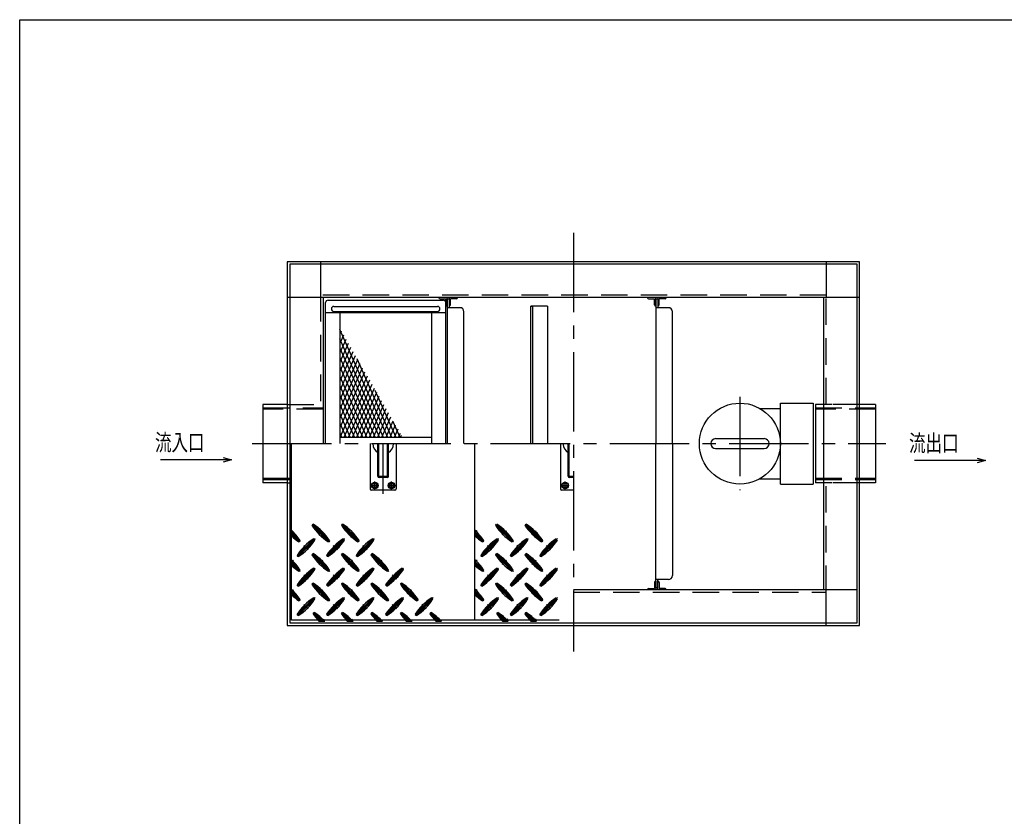
# Model space of a CAD drawing. Extents: x -1183 to 2506, y -4208 to -1248.
# Drawn here: x 370 to 1550, y -2203 to -1248 of the extents above; entities that cross this region are included whole.
import ezdxf
from ezdxf.enums import TextEntityAlignment as Align

# ---------------------------------------------------------------- set-up
doc = ezdxf.new("R2010")
doc.units = 0
doc.header["$LTSCALE"] = 5
doc.linetypes.add('CENTER2', pattern=[28.575, 19.05, -3.175, 3.175, -3.175])
doc.linetypes.add('HIDDEN', pattern=[9.525, 6.35, -3.175])
doc.layers.get('0').update_dxf_attribs({"linetype": 'CONTINUOUS'})
doc.styles.add('DIMSTANDARD', font='MONOTXT.shx', dxfattribs={"width": 0.5, "bigfont": 'EXTFONT.shx'})
doc.styles.get("Standard").update_dxf_attribs({"font": 'MONOTXT.shx', "width": 0.8, "bigfont": 'EXTFONT.shx'})
doc.dimstyles.new('DIMSTYEX_19', dxfattribs={"dimscale": 5, "dimtxt": 5, "dimasz": 2, "dimexe": 1, "dimexo": 1, "dimgap": 1, "dimtad": 3, "dimdsep": 46, "dimtxsty": 'DIMSTANDARD', "dimcen": 0, "dimclrd": 3, "dimclre": 3, "dimclrt": 1, "dimazin": 2, "dimtfac": 0.5, "dimtdec": 4, "dimtofl": 0, "dimtmove": 0, "dimatfit": 3, "dimldrblk": 'OPEN30', "dimfxl": 1, "dimtolj": 1, "dimtzin": 0, "dimlwd": -1, "dimlwe": -1, "dimarcsym": 0})

# ---------------------------------------------------------------- blocks, each defined once
blk = doc.blocks.new('_OPEN30')
at = {"color": 0, "linetype": 'BYBLOCK', "lineweight": -2}
for p, q in [((-1, 0.27), (0, 0)), ((0, 0), (-1, -0.27)), ((0, 0), (-1, 0))]:
    blk.add_line(p, q, dxfattribs=at)

msp = doc.modelspace()

# ---------------------------------------------------------------- linework, layer by layer
at = {"color": 7, "linetype": 'CONTINUOUS'}
for p, q in [((370.4815, -1247.9973), (2506.4815, -1247.9973)), ((370.4815, -4207.9973), (370.4815, -1247.9973)), ((1377.0343, -1538.2652), (691.0343, -1538.2652)), ((691.0343, -1538.2652), (691.0343, -1974.2652)), ((1374.0343, -1541.2652), (694.0343, -1541.2652)), ((694.0343, -1541.2652), (694.0343, -1971.2652)), ((731.0343, -1538.2652), (731.0343, -1581.2652)), ((1337.0343, -1538.2652), (1337.0343, -1581.2652)), ((1374.0343, -1971.2652), (1374.0343, -1541.2652)), ((1377.0343, -1974.2652), (1377.0343, -1538.2652)), ((1377.0343, -1581.2652), (691.0343, -1581.2652)), ((734.0343, -1581.2652), (734.0343, -1756.2652)), ((737.0343, -1756.2652), (737.0343, -1587.2652)), ((740.0343, -1584.2652), (878.0343, -1584.2652)), ((747.0343, -1591.7652), (871.0343, -1591.7652)), ((872.7843, -1581.3652), (872.7843, -1581.2652)), ((874.1843, -1582.7652), (881.2843, -1582.7652)), ((881.0343, -1756.2652), (881.0343, -1587.2652)), ((881.2843, -1589.8652), (881.2843, -1582.7652)), ((882.6843, -1591.2652), (882.7843, -1591.2652)), ((882.7843, -1591.2652), (882.7843, -1581.2652)), ((885.2843, -1583.2652), (882.7843, -1583.2652)), ((882.7843, -1583.2652), (882.7843, -1756.2652)), ((885.2843, -1581.2652), (885.2843, -1593.2652)), ((885.3843, -1591.2652), (885.2843, -1591.2652)), ((893.8843, -1582.7652), (886.7843, -1582.7652)), ((886.7843, -1589.8652), (886.7843, -1582.7652)), ((895.2843, -1581.3652), (895.2843, -1581.2652)), ((1003.0343, -1591.2652), (983.0343, -1591.2652)), ((983.0343, -1756.2652), (983.0343, -1591.2652)), ((983.0343, -1591.2652), (985.0343, -1591.2652)), ((985.0343, -1591.2652), (985.0343, -1756.2652)), ((1003.0343, -1591.2652), (1003.0343, -1756.2652)), ((1122.7843, -1581.3652), (1122.7843, -1581.2652)), ((1124.1843, -1582.7652), (1131.2843, -1582.7652)), ((1131.2843, -1589.8652), (1131.2843, -1582.7652)), ((1132.6843, -1591.2652), (1132.7843, -1591.2652)), ((1132.7843, -1591.2652), (1132.7843, -1581.2652)), ((1135.2843, -1583.2652), (1132.7843, -1583.2652)), ((1132.7843, -1583.2652), (1132.7843, -1756.2652)), ((1135.2843, -1581.2652), (1135.2843, -1593.2652)), ((1135.3843, -1591.2652), (1135.2843, -1591.2652)), ((1143.8843, -1582.7652), (1136.7843, -1582.7652)), ((1136.7843, -1589.8652), (1136.7843, -1582.7652)), ((1145.2843, -1581.3652), (1145.2843, -1581.2652)), ((1334.0343, -1931.2652), (1334.0343, -1581.2652)), ((881.0343, -1599.2652), (737.0343, -1599.2652)), ((747.0343, -1597.7652), (825.0848, -1597.7652)), ((754.0343, -1597.7652), (871.0343, -1597.7652)), ((754.0343, -1599.2652), (754.0343, -1756.2652)), ((864.0343, -1599.2652), (864.0343, -1756.2652)), ((897.7843, -1593.2652), (882.7843, -1593.2652)), ((902.7843, -1756.2652), (902.7843, -1598.2652)), ((1147.7843, -1593.2652), (1132.7843, -1593.2652)), ((1152.7843, -1756.2652), (1152.7843, -1598.2652)), ((754.1825, -1619.0797), (754.0564, -1619.3629)), ((811.5649, -1748.7652), (754.0564, -1619.3711)), ((755.5962, -1621.5284), (754.0564, -1624.9869)), ((758.4237, -1626.4258), (754.0564, -1636.235)), ((806.5664, -1748.7652), (754.0564, -1630.6177)), ((761.2512, -1631.3232), (754.0564, -1647.483)), ((764.0787, -1636.2206), (754.0564, -1658.7311)), ((766.9062, -1641.1179), (754.0564, -1669.9792)), ((754.0564, -1641.8659), (801.5672, -1748.7652)), ((769.7337, -1646.0153), (754.0564, -1681.2272)), ((772.5613, -1650.9127), (754.0564, -1692.4753)), ((754.0564, -1653.1125), (796.5687, -1748.7652)), ((775.3888, -1655.8101), (754.0564, -1703.7233)), ((778.2163, -1660.7075), (754.0564, -1714.9714)), ((816.5633, -1748.7652), (774.7857, -1654.7656)), ((786.6988, -1675.3996), (754.0343, -1748.7652)), ((754.0564, -1664.359), (791.5703, -1748.7652)), ((781.0438, -1665.6049), (754.0564, -1726.2195)), ((783.8713, -1670.5022), (754.0564, -1737.4675)), ((754.0564, -1675.6055), (786.5718, -1748.7652)), ((754.0564, -1686.852), (781.5734, -1748.7652)), ((789.5263, -1680.297), (759.0423, -1748.7652)), ((792.3538, -1685.1944), (764.0503, -1748.7652)), ((754.0564, -1698.1413), (776.5559, -1748.7652)), ((795.1813, -1690.0918), (769.0582, -1748.7652)), ((798.0088, -1694.9892), (774.0662, -1748.7652)), ((821.5665, -1748.7759), (796.4993, -1692.3746)), ((691.0343, -1709.2652), (662.0343, -1709.2652)), ((662.0343, -1709.2652), (662.0343, -1800.0652)), ((734.0343, -1709.2652), (734.0343, -1756.2652)), ((754.0564, -1709.3878), (771.5574, -1748.7652)), ((800.8363, -1699.8865), (779.0741, -1748.7652)), ((803.6638, -1704.7839), (784.0821, -1748.7652)), ((806.4913, -1709.6813), (789.0901, -1748.7652)), ((1282.0125, -1707.7652), (1321.5125, -1707.7652)), ((1282.0125, -1804.7652), (1282.0125, -1707.7652)), ((1321.5125, -1707.7652), (1321.5125, -1804.7652)), ((1344.1842, -1709.2652), (1324.0343, -1709.2652)), ((1324.0343, -1709.2652), (1324.0343, -1800.0652)), ((1396.0343, -1709.2652), (1377.0343, -1709.2652)), ((1396.0343, -1709.2652), (1396.0343, -1803.2652)), ((754.0564, -1720.6771), (766.54, -1748.7652)), ((809.3188, -1714.5787), (794.098, -1748.7652)), ((812.1463, -1719.4761), (799.106, -1748.7652)), ((1257.4167, -1714.0652), (1282.0125, -1714.0652)), ((754.0564, -1731.9237), (761.5415, -1748.7652)), ((814.9738, -1724.3735), (804.1139, -1748.7652)), ((817.8013, -1729.2708), (809.1219, -1748.7652)), ((820.6288, -1734.1682), (814.1299, -1748.7652)), ((826.5697, -1748.7866), (818.2129, -1729.9836)), ((754.0564, -1743.2023), (756.5288, -1748.7652)), ((823.4563, -1739.0656), (819.1378, -1748.7652)), ((826.2839, -1743.963), (824.1458, -1748.7652)), ((696.0343, -1967.8652), (696.0343, -1756.2652)), ((864.0343, -1748.7652), (754.0343, -1748.7652)), ((790.5343, -1756.2652), (790.5343, -1810.5152)), ((799.7843, -1795.2652), (799.7843, -1756.2652)), ((800.7843, -1795.2652), (800.7843, -1756.2652)), ((811.2843, -1795.2652), (811.2843, -1756.2652)), ((812.2843, -1795.2652), (812.2843, -1756.2652)), ((821.5343, -1756.2652), (821.5343, -1810.5152)), ((827.6976, -1746.4117), (826.6498, -1748.7652)), ((916.0343, -1967.8652), (916.0343, -1756.2652)), ((1018.5343, -1756.2652), (1018.5343, -1810.5152)), ((1027.7843, -1795.2652), (1027.7843, -1756.2652)), ((1028.7843, -1795.2652), (1028.7843, -1756.2652)), ((1132.7843, -1929.2652), (1132.7843, -1756.2652)), ((1152.7843, -1756.2652), (1152.7843, -1914.2652)), ((1198.5125, -1756.3678), (1198.5125, -1756.1626)), ((1204.4125, -1750.2626), (1262.6125, -1750.2626)), ((1268.5125, -1756.3678), (1268.5125, -1756.1626)), ((1204.4125, -1762.2678), (1262.6125, -1762.2678)), ((662.0343, -1800.0652), (662.0343, -1803.2652)), ((691.0343, -1803.2652), (662.0343, -1803.2652)), ((810.7843, -1795.7652), (801.2843, -1795.7652)), ((810.7843, -1796.7652), (801.2843, -1796.7652)), ((1034.0343, -1795.7652), (1029.2843, -1795.7652)), ((1034.0343, -1796.7652), (1029.2843, -1796.7652)), ((1257.4167, -1798.4652), (1282.0125, -1798.4652)), ((1282.0125, -1804.7652), (1321.5125, -1804.7652)), ((1324.0343, -1800.0652), (1324.0343, -1803.2652)), ((1344.1746, -1803.2652), (1324.0343, -1803.2652)), ((1396.0343, -1803.2652), (1377.0343, -1803.2652)), ((820.0343, -1812.0152), (792.0343, -1812.0152)), ((1034.0343, -1812.0152), (1020.0343, -1812.0152)), ((1334.0343, -1835.7652), (1334.0343, -1830.2652)), ((1337.0343, -1835.7652), (1337.0343, -1833.2652)), ((696.0343, -1862.0505), (706.5081, -1872.5243)), ((740.4493, -1873.9386), (720.6503, -1854.1396)), ((722.0645, -1852.7254), (741.8635, -1872.5243)), ((775.8046, -1873.9386), (756.0056, -1854.1396)), ((757.4198, -1852.7254), (777.2188, -1872.5243)), ((916.0343, -1862.0505), (926.5081, -1872.5243)), ((960.4493, -1873.9386), (940.6503, -1854.1396)), ((942.0645, -1852.7254), (961.8635, -1872.5243)), ((995.8046, -1873.9386), (976.0056, -1854.1396)), ((977.4198, -1852.7254), (997.2188, -1872.5243)), ((705.0939, -1873.9386), (696.0343, -1864.879)), ((702.9726, -1890.202), (722.7716, -1870.403)), ((724.1858, -1871.8172), (704.3868, -1891.6162)), ((706.5081, -1872.5243), (705.0939, -1873.9386)), ((722.7716, -1870.403), (724.1858, -1871.8172)), ((738.3279, -1890.202), (758.1269, -1870.403)), ((759.5411, -1871.8172), (739.7422, -1891.6162)), ((741.8635, -1872.5243), (740.4493, -1873.9386)), ((758.1269, -1870.403), (759.5411, -1871.8172)), ((758.1269, -1870.403), (759.5411, -1871.8172)), ((773.6833, -1890.202), (793.4823, -1870.403)), ((794.8965, -1871.8172), (775.0975, -1891.6162)), ((777.2188, -1872.5243), (775.8046, -1873.9386)), ((793.4823, -1870.403), (794.8965, -1871.8172)), ((925.0939, -1873.9386), (916.0343, -1864.879)), ((922.9726, -1890.202), (942.7716, -1870.403)), ((944.1858, -1871.8172), (924.3868, -1891.6162)), ((926.5081, -1872.5243), (925.0939, -1873.9386)), ((942.7716, -1870.403), (944.1858, -1871.8172)), ((958.3279, -1890.202), (978.1269, -1870.403)), ((979.5411, -1871.8172), (959.7422, -1891.6162)), ((961.8635, -1872.5243), (960.4493, -1873.9386)), ((978.1269, -1870.403), (979.5411, -1871.8172)), ((978.1269, -1870.403), (979.5411, -1871.8172)), ((993.6833, -1890.202), (1013.4823, -1870.403)), ((1014.8965, -1871.8172), (995.0975, -1891.6162)), ((997.2188, -1872.5243), (995.8046, -1873.9386)), ((696.0343, -1897.4059), (706.5081, -1907.8797)), ((704.3868, -1891.6162), (702.9726, -1890.202)), ((720.6503, -1889.4949), (722.0645, -1888.0807)), ((740.4493, -1909.2939), (720.6503, -1889.4949)), ((722.0645, -1888.0807), (741.8635, -1907.8797)), ((739.7422, -1891.6162), (738.3279, -1890.202)), ((756.0056, -1889.4949), (757.4198, -1888.0807)), ((775.8046, -1909.2939), (756.0056, -1889.4949)), ((757.4198, -1888.0807), (777.2188, -1907.8797)), ((775.0975, -1891.6162), (773.6833, -1890.202)), ((791.361, -1889.4949), (792.7752, -1888.0807)), ((811.1599, -1909.2939), (791.361, -1889.4949)), ((792.7752, -1888.0807), (812.5742, -1907.8797)), ((916.0343, -1897.4059), (926.5081, -1907.8797)), ((924.3868, -1891.6162), (922.9726, -1890.202)), ((940.6503, -1889.4949), (942.0645, -1888.0807)), ((960.4493, -1909.2939), (940.6503, -1889.4949)), ((942.0645, -1888.0807), (961.8635, -1907.8797)), ((959.7422, -1891.6162), (958.3279, -1890.202)), ((976.0056, -1889.4949), (977.4198, -1888.0807)), ((995.8046, -1909.2939), (976.0056, -1889.4949)), ((977.4198, -1888.0807), (997.2188, -1907.8797)), ((995.0975, -1891.6162), (993.6833, -1890.202)), ((705.0939, -1909.2939), (696.0343, -1900.2343)), ((702.9726, -1925.5573), (722.7716, -1905.7584)), ((724.1858, -1907.1726), (704.3868, -1926.9716)), ((706.5081, -1907.8797), (705.0939, -1909.2939)), ((722.7716, -1905.7584), (724.1858, -1907.1726)), ((738.3279, -1925.5573), (758.1269, -1905.7584)), ((759.5411, -1907.1726), (739.7422, -1926.9716)), ((741.8635, -1907.8797), (740.4493, -1909.2939)), ((758.1269, -1905.7584), (759.5411, -1907.1726)), ((773.6833, -1925.5573), (793.4823, -1905.7584)), ((794.8965, -1907.1726), (775.0975, -1926.9716)), ((777.2188, -1907.8797), (775.8046, -1909.2939)), ((793.4823, -1905.7584), (794.8965, -1907.1726)), ((809.0386, -1925.5573), (828.8376, -1905.7584)), ((830.2518, -1907.1726), (810.4528, -1926.9716)), ((812.5742, -1907.8797), (811.1599, -1909.2939)), ((828.8376, -1905.7584), (830.2518, -1907.1726)), ((925.0939, -1909.2939), (916.0343, -1900.2343)), ((922.9726, -1925.5573), (942.7716, -1905.7584)), ((944.1858, -1907.1726), (924.3868, -1926.9716)), ((926.5081, -1907.8797), (925.0939, -1909.2939)), ((942.7716, -1905.7584), (944.1858, -1907.1726)), ((958.3279, -1925.5573), (978.1269, -1905.7584)), ((979.5411, -1907.1726), (959.7422, -1926.9716)), ((961.8635, -1907.8797), (960.4493, -1909.2939)), ((978.1269, -1905.7584), (979.5411, -1907.1726)), ((993.6833, -1925.5573), (1013.4823, -1905.7584)), ((1014.8965, -1907.1726), (995.0975, -1926.9716)), ((997.2188, -1907.8797), (995.8046, -1909.2939)), ((1131.2843, -1922.6652), (1131.2843, -1929.7652)), ((1132.6843, -1921.2652), (1132.7843, -1921.2652)), ((1147.7843, -1919.2652), (1132.7843, -1919.2652)), ((1132.7843, -1921.2652), (1132.7843, -1931.2652)), ((1135.2843, -1931.2652), (1135.2843, -1919.2652)), ((1135.3843, -1921.2652), (1135.2843, -1921.2652)), ((1136.7843, -1922.6652), (1136.7843, -1929.7652)), ((696.0343, -1932.7612), (706.5081, -1943.235)), ((704.3868, -1926.9716), (702.9726, -1925.5573)), ((704.3868, -1926.9716), (702.9726, -1925.5573)), ((720.6503, -1924.8502), (722.0645, -1923.436)), ((740.4493, -1944.6492), (720.6503, -1924.8502)), ((722.0645, -1923.436), (741.8635, -1943.235)), ((739.7422, -1926.9716), (738.3279, -1925.5573)), ((756.0056, -1924.8502), (757.4198, -1923.436)), ((775.8046, -1944.6492), (756.0056, -1924.8502)), ((757.4198, -1923.436), (777.2188, -1943.235)), ((775.0975, -1926.9716), (773.6833, -1925.5573)), ((791.361, -1924.8502), (792.7752, -1923.436)), ((811.1599, -1944.6492), (791.361, -1924.8502)), ((792.7752, -1923.436), (812.5742, -1943.235)), ((810.4528, -1926.9716), (809.0386, -1925.5573)), ((826.7163, -1924.8502), (828.1305, -1923.436)), ((846.5153, -1944.6492), (826.7163, -1924.8502)), ((828.1305, -1923.436), (847.9295, -1943.235)), ((916.0343, -1932.7612), (926.5081, -1943.235)), ((924.3868, -1926.9716), (922.9726, -1925.5573)), ((924.3868, -1926.9716), (922.9726, -1925.5573)), ((940.6503, -1924.8502), (942.0645, -1923.436)), ((960.4493, -1944.6492), (940.6503, -1924.8502)), ((942.0645, -1923.436), (961.8635, -1943.235)), ((959.7422, -1926.9716), (958.3279, -1925.5573)), ((976.0056, -1924.8502), (977.4198, -1923.436)), ((995.8046, -1944.6492), (976.0056, -1924.8502)), ((977.4198, -1923.436), (997.2188, -1943.235)), ((995.0975, -1926.9716), (993.6833, -1925.5573)), ((1034.0343, -1931.2652), (1374.0343, -1931.2652)), ((1122.7843, -1931.1652), (1122.7843, -1931.2652)), ((1124.1843, -1929.7652), (1131.2843, -1929.7652)), ((1135.2843, -1929.2652), (1132.7843, -1929.2652)), ((1143.8843, -1929.7652), (1136.7843, -1929.7652)), ((1145.2843, -1931.1652), (1145.2843, -1931.2652)), ((1337.0343, -1974.2652), (1337.0343, -1931.2652)), ((705.0939, -1944.6492), (696.0343, -1935.5896)), ((702.9726, -1960.9127), (722.7716, -1941.1137)), ((724.1858, -1942.5279), (704.3868, -1962.3269)), ((706.5081, -1943.235), (705.0939, -1944.6492)), ((722.7716, -1941.1137), (724.1858, -1942.5279)), ((738.3279, -1960.9127), (758.1269, -1941.1137)), ((759.5411, -1942.5279), (739.7422, -1962.3269)), ((741.8635, -1943.235), (740.4493, -1944.6492)), ((758.1269, -1941.1137), (759.5411, -1942.5279)), ((773.6833, -1960.9127), (793.4823, -1941.1137)), ((794.8965, -1942.5279), (775.0975, -1962.3269)), ((777.2188, -1943.235), (775.8046, -1944.6492)), ((793.4823, -1941.1137), (794.8965, -1942.5279)), ((809.0386, -1960.9127), (828.8376, -1941.1137)), ((830.2518, -1942.5279), (810.4528, -1962.3269)), ((812.5742, -1943.235), (811.1599, -1944.6492)), ((828.8376, -1941.1137), (830.2518, -1942.5279)), ((844.394, -1960.9127), (864.193, -1941.1137)), ((865.6072, -1942.5279), (845.8082, -1962.3269)), ((847.9295, -1943.235), (846.5153, -1944.6492)), ((864.193, -1941.1137), (865.6072, -1942.5279)), ((925.0939, -1944.6492), (916.0343, -1935.5896)), ((922.9726, -1960.9127), (942.7716, -1941.1137)), ((944.1858, -1942.5279), (924.3868, -1962.3269)), ((926.5081, -1943.235), (925.0939, -1944.6492)), ((942.7716, -1941.1137), (944.1858, -1942.5279)), ((958.3279, -1960.9127), (978.1269, -1941.1137)), ((979.5411, -1942.5279), (959.7422, -1962.3269)), ((961.8635, -1943.235), (960.4493, -1944.6492)), ((978.1269, -1941.1137), (979.5411, -1942.5279)), ((993.6833, -1960.9127), (1013.4823, -1941.1137)), ((1014.8965, -1942.5279), (995.0975, -1962.3269)), ((997.2188, -1943.235), (995.8046, -1944.6492)), ((727.821, -1967.8652), (696.0343, -1967.8652)), ((704.3868, -1962.3269), (702.9726, -1960.9127)), ((722.0645, -1960.2056), (723.4787, -1958.7914)), ((731.1241, -1969.2652), (722.0645, -1960.2056)), ((723.4787, -1958.7914), (733.9525, -1969.2652)), ((729.0771, -1969.2652), (736.0185, -1969.2652)), ((761.7621, -1967.8652), (734.6727, -1967.8652)), ((739.7422, -1962.3269), (738.3279, -1960.9127)), ((756.0056, -1960.2056), (757.4198, -1958.7914)), ((765.0652, -1969.2652), (756.0056, -1960.2056)), ((757.4198, -1958.7914), (767.8936, -1969.2652)), ((763.0182, -1969.2652), (769.9597, -1969.2652)), ((797.1175, -1967.8652), (768.6138, -1967.8652)), ((775.0975, -1962.3269), (773.6833, -1960.9127)), ((791.361, -1960.2056), (792.7752, -1958.7914)), ((800.4206, -1969.2652), (791.361, -1960.2056)), ((792.7752, -1958.7914), (803.249, -1969.2652)), ((798.3736, -1969.2652), (805.315, -1969.2652)), ((832.4728, -1967.8652), (803.9691, -1967.8652)), ((810.4528, -1962.3269), (809.0386, -1960.9127)), ((826.7163, -1960.2056), (828.1305, -1958.7914)), ((835.7759, -1969.2652), (826.7163, -1960.2056)), ((828.1305, -1958.7914), (838.6043, -1969.2652)), ((833.7289, -1969.2652), (840.6703, -1969.2652)), ((867.8281, -1967.8652), (839.3245, -1967.8652)), ((845.8082, -1962.3269), (844.394, -1960.9127)), ((862.0716, -1960.2056), (863.4858, -1958.7914)), ((871.1312, -1969.2652), (862.0716, -1960.2056)), ((863.4858, -1958.7914), (873.9597, -1969.2652)), ((869.0842, -1969.2652), (876.0257, -1969.2652)), ((947.821, -1967.8652), (874.6798, -1967.8652)), ((924.3868, -1962.3269), (922.9726, -1960.9127)), ((942.0645, -1960.2056), (943.4787, -1958.7914)), ((951.1241, -1969.2652), (942.0645, -1960.2056)), ((943.4787, -1958.7914), (953.9525, -1969.2652)), ((949.0771, -1969.2652), (956.0185, -1969.2652)), ((981.7621, -1967.8652), (954.6727, -1967.8652)), ((959.7422, -1962.3269), (958.3279, -1960.9127)), ((976.0056, -1960.2056), (977.4198, -1958.7914)), ((985.0652, -1969.2652), (976.0056, -1960.2056)), ((977.4198, -1958.7914), (987.8936, -1969.2652)), ((983.0182, -1969.2652), (989.9597, -1969.2652)), ((1017.1175, -1967.8652), (988.6138, -1967.8652)), ((995.0975, -1962.3269), (993.6833, -1960.9127)), ((691.0343, -1974.2652), (1377.0343, -1974.2652)), ((694.0343, -1971.2652), (1374.0343, -1971.2652))]:
    msp.add_line(p, q, dxfattribs=at)
at = {"color": 7, "linetype": 'CENTER2'}
for p, q in [((1034.0343, -1503.5764), (1034.0343, -2005.4021)), ((1233.5125, -1699.9703), (1233.5125, -1812.1301)), ((649.061, -1756.2652), (1408.4233, -1756.2652)), ((806.0343, -1816.5599), (806.0343, -1756.2652)), ((795.9884, -1811.2884), (795.9884, -1801.5509)), ((815.9884, -1811.2884), (815.9884, -1801.5509)), ((1023.9884, -1811.2884), (1023.9884, -1801.5509)), ((791.4072, -1806.5152), (800.6576, -1806.5152)), ((811.4072, -1806.5152), (820.6576, -1806.5152)), ((1019.4072, -1806.5152), (1028.6576, -1806.5152)), ((706.7603, -1874.1907), (696.0343, -1863.4647)), ((742.1157, -1874.1907), (720.7831, -1852.8581)), ((777.471, -1874.1907), (756.1384, -1852.8581)), ((918.5366, -1860.6968), (916.0343, -1863.1992)), ((926.7603, -1874.1907), (916.0343, -1863.4647)), ((962.1157, -1874.1907), (940.7831, -1852.8581)), ((953.892, -1860.6968), (948.8225, -1865.7663)), ((997.471, -1874.1907), (976.1384, -1852.8581)), ((989.2473, -1860.6968), (984.1778, -1865.7663)), ((724.438, -1870.1508), (703.1054, -1891.4834)), ((759.7933, -1870.1508), (738.4607, -1891.4834)), ((795.1487, -1870.1508), (773.8161, -1891.4834)), ((944.438, -1870.1508), (923.1054, -1891.4834)), ((979.7933, -1870.1508), (958.4607, -1891.4834)), ((1015.1487, -1870.1508), (993.8161, -1891.4834)), ((710.9441, -1878.3745), (716.0136, -1883.444)), ((746.2994, -1878.3745), (751.3689, -1883.444)), ((781.6548, -1878.3745), (786.7243, -1883.444)), ((930.9441, -1878.3745), (936.0136, -1883.444)), ((966.2994, -1878.3745), (971.3689, -1883.444)), ((1001.6548, -1878.3745), (1006.7243, -1883.444)), ((698.5366, -1896.0522), (696.0343, -1898.5545)), ((706.7603, -1909.5461), (696.0343, -1898.8201)), ((742.1157, -1909.5461), (720.7831, -1888.2135)), ((733.892, -1896.0522), (728.8225, -1901.1217)), ((777.471, -1909.5461), (756.1384, -1888.2135)), ((769.2473, -1896.0522), (764.1778, -1901.1217)), ((812.8263, -1909.5461), (791.4937, -1888.2135)), ((804.6027, -1896.0522), (799.5332, -1901.1217)), ((918.5366, -1896.0522), (916.0343, -1898.5545)), ((926.7603, -1909.5461), (916.0343, -1898.8201)), ((962.1157, -1909.5461), (940.7831, -1888.2135)), ((953.892, -1896.0522), (948.8225, -1901.1217)), ((997.471, -1909.5461), (976.1384, -1888.2135)), ((989.2473, -1896.0522), (984.1778, -1901.1217)), ((724.438, -1905.5062), (703.1054, -1926.8388)), ((759.7933, -1905.5062), (738.4607, -1926.8388)), ((795.1487, -1905.5062), (773.8161, -1926.8388)), ((830.504, -1905.5062), (809.1714, -1926.8388)), ((944.438, -1905.5062), (923.1054, -1926.8388)), ((979.7933, -1905.5062), (958.4607, -1926.8388)), ((1015.1487, -1905.5062), (993.8161, -1926.8388)), ((710.9441, -1913.7299), (716.0136, -1918.7994)), ((746.2994, -1913.7299), (751.3689, -1918.7994)), ((781.6548, -1913.7299), (786.7243, -1918.7994)), ((817.0101, -1913.7299), (822.0796, -1918.7994)), ((930.9441, -1913.7299), (936.0136, -1918.7994)), ((966.2994, -1913.7299), (971.3689, -1918.7994)), ((1001.6548, -1913.7299), (1006.7243, -1918.7994)), ((698.5366, -1931.4075), (696.0343, -1933.9098)), ((706.7603, -1944.9014), (696.0343, -1934.1754)), ((742.1157, -1944.9014), (720.7831, -1923.5688)), ((733.892, -1931.4075), (728.8225, -1936.477)), ((777.471, -1944.9014), (756.1384, -1923.5688)), ((769.2473, -1931.4075), (764.1778, -1936.477)), ((812.8263, -1944.9014), (791.4937, -1923.5688)), ((804.6027, -1931.4075), (799.5332, -1936.477)), ((848.1817, -1944.9014), (826.8491, -1923.5688)), ((839.958, -1931.4075), (834.8885, -1936.477)), ((918.5366, -1931.4075), (916.0343, -1933.9098)), ((926.7603, -1944.9014), (916.0343, -1934.1754)), ((962.1157, -1944.9014), (940.7831, -1923.5688)), ((953.892, -1931.4075), (948.8225, -1936.477)), ((997.471, -1944.9014), (976.1384, -1923.5688)), ((989.2473, -1931.4075), (984.1778, -1936.477)), ((724.438, -1940.8615), (703.1054, -1962.1941)), ((759.7933, -1940.8615), (738.4607, -1962.1941)), ((795.1487, -1940.8615), (773.8161, -1962.1941)), ((830.504, -1940.8615), (809.1714, -1962.1941)), ((865.8593, -1940.8615), (844.5268, -1962.1941)), ((944.438, -1940.8615), (923.1054, -1962.1941)), ((979.7933, -1940.8615), (958.4607, -1962.1941)), ((1015.1487, -1940.8615), (993.8161, -1962.1941)), ((710.9441, -1949.0852), (716.0136, -1954.1547)), ((746.2994, -1949.0852), (751.3689, -1954.1547)), ((781.6548, -1949.0852), (786.7243, -1954.1547)), ((817.0101, -1949.0852), (822.0796, -1954.1547)), ((852.3655, -1949.0852), (857.435, -1954.1547)), ((930.9441, -1949.0852), (936.0136, -1954.1547)), ((966.2994, -1949.0852), (971.3689, -1954.1547)), ((1001.6548, -1949.0852), (1006.7243, -1954.1547)), ((732.5383, -1969.2652), (722.1973, -1958.9242)), ((735.3062, -1966.7629), (732.8039, -1969.2652)), ((766.4794, -1969.2652), (756.1384, -1958.9242)), ((769.2473, -1966.7629), (766.745, -1969.2652)), ((801.8348, -1969.2652), (791.4937, -1958.9242)), ((837.1901, -1969.2652), (826.8491, -1958.9242)), ((872.5454, -1969.2652), (862.2044, -1958.9242)), ((952.5383, -1969.2652), (942.1973, -1958.9242)), ((955.3062, -1966.7629), (952.8039, -1969.2652)), ((986.4794, -1969.2652), (976.1384, -1958.9242)), ((989.2473, -1966.7629), (986.745, -1969.2652))]:
    msp.add_line(p, q, dxfattribs=at)
at = {"color": 7, "linetype": 'HIDDEN'}
for p, q in [((1337.0343, -1578.2652), (731.0343, -1578.2652)), ((731.0343, -1578.2652), (731.0343, -1709.2652)), ((1337.0343, -1709.2652), (1337.0343, -1578.2652)), ((691.0343, -1709.2652), (734.0343, -1709.2652)), ((1377.0343, -1709.2652), (1334.0343, -1709.2652)), ((662.0343, -1713.2652), (734.0343, -1713.2652)), ((734.0343, -1714.7652), (662.0343, -1714.7652)), ((1324.0343, -1713.2652), (1396.0343, -1713.2652)), ((1396.0343, -1714.7652), (1324.0343, -1714.7652)), ((662.0343, -1797.7652), (694.0343, -1797.7652)), ((662.0343, -1799.2652), (694.0343, -1799.2652)), ((691.0343, -1803.2652), (694.0343, -1803.2652)), ((1324.0343, -1797.7652), (1396.0343, -1797.7652)), ((1324.0343, -1799.2652), (1396.0343, -1799.2652)), ((1377.0343, -1803.2652), (1334.0343, -1803.2652)), ((1337.0343, -1934.2652), (1337.0343, -1803.2652)), ((1034.0343, -1934.2652), (1337.0343, -1934.2652))]:
    msp.add_line(p, q, dxfattribs=at)
at = {"color": 7, "linetype": 'CONTINUOUS'}
for centre, radius in [((1233.5125, -1756.2652), 48.5), ((796.0343, -1806.5152), 4), ((796.0343, -1806.5152), 2.5), ((816.0343, -1806.5152), 4), ((816.0343, -1806.5152), 2.5), ((1024.0343, -1806.5152), 4), ((1024.0343, -1806.5152), 2.5)]:
    msp.add_circle(centre, radius, dxfattribs=at)
for centre, radius, start, end in [((740.0343, -1587.2652), 3, 90, 180), ((747.0343, -1594.7652), 3, 90, -90), ((871.0343, -1594.7652), 3, -90, 90), ((874.1843, -1581.3652), 1.4, 180, -90), ((878.0343, -1587.2652), 3, 0, 90), ((882.6843, -1589.8652), 1.4, 180, -90), ((885.3843, -1589.8652), 1.4, -90, 0), ((893.8843, -1581.3652), 1.4, -90, 0), ((1124.1843, -1581.3652), 1.4, 180, -90), ((1132.6843, -1589.8652), 1.4, 180, -90), ((1135.3843, -1589.8652), 1.4, -90, 0), ((1143.8843, -1581.3652), 1.4, -90, 0), ((897.7843, -1598.2652), 5, 0, 90), ((1147.7843, -1598.2652), 5, 0, 90), ((806.0343, -1756.2652), 12.5, 180, -120), ((806.0343, -1756.2652), 12.5, -60, 0), ((1034.0343, -1756.2652), 12.5, 180, -120), ((1204.4125, -1756.1626), 5.9, 90, 180), ((1204.4125, -1756.3678), 5.9, 180, -90), ((1262.6125, -1756.1626), 5.9, 0, 90), ((1262.6125, -1756.3678), 5.9, -90, 0), ((801.2843, -1795.2652), 1.5, 180, -90), ((801.2843, -1795.2652), 0.5, 180, -90), ((810.7843, -1795.2652), 0.5, -90, 0), ((810.7843, -1795.2652), 1.5, -90, 0), ((1029.2843, -1795.2652), 1.5, 180, -90), ((1029.2843, -1795.2652), 0.5, 180, -90), ((792.0343, -1810.5152), 1.5, 180, -90), ((820.0343, -1810.5152), 1.5, -90, 0), ((1020.0343, -1810.5152), 1.5, 180, -90), ((650.9413, -1908.2922), 66.0833, 32.7689929, 46.9712209), ((776.2171, -1818.3717), 66.0833, -147.2310071, -122.7689929), ((686.2967, -1908.2922), 66.0833, 32.7689929, 57.2310071), ((811.5724, -1818.3717), 66.0833, -147.2310071, -122.7689929), ((721.652, -1908.2922), 66.0833, 32.7689929, 57.2310071), ((870.9413, -1908.2922), 66.0833, 32.7689929, 46.9712209), ((996.2171, -1818.3717), 66.0833, -147.2310071, -122.7689929), ((906.2967, -1908.2922), 66.0833, 32.7689929, 57.2310071), ((1031.5724, -1818.3717), 66.0833, -147.2310071, -122.7689929), ((941.652, -1908.2922), 66.0833, 32.7689929, 57.2310071), ((740.8617, -1818.3717), 66.0833, -132.7145903, -122.7689929), ((758.5394, -1925.9698), 66.0833, 122.7689929, 147.2310071), ((668.619, -1836.0494), 66.0833, -57.2310071, -32.7689929), ((793.8948, -1925.9698), 66.0833, 122.7689929, 147.2310071), ((703.9743, -1836.0494), 66.0833, -57.2310071, -32.7689929), ((829.2501, -1925.9698), 66.0833, 122.7689929, 147.2310071), ((739.3297, -1836.0494), 66.0833, -57.2310071, -32.7689929), ((960.8617, -1818.3717), 66.0833, -132.7145903, -122.7689929), ((978.5394, -1925.9698), 66.0833, 122.7689929, 147.2310071), ((888.619, -1836.0494), 66.0833, -57.2310071, -32.7689929), ((1013.8948, -1925.9698), 66.0833, 122.7689929, 147.2310071), ((923.9743, -1836.0494), 66.0833, -57.2310071, -32.7689929), ((1049.2501, -1925.9698), 66.0833, 122.7689929, 147.2310071), ((959.3297, -1836.0494), 66.0833, -57.2310071, -32.7689929), ((650.9413, -1943.6475), 66.0833, 32.7689929, 46.9712209), ((776.2171, -1853.7271), 66.0833, -147.2310071, -122.7689929), ((686.2967, -1943.6475), 66.0833, 32.7689929, 57.2310071), ((811.5724, -1853.7271), 66.0833, -147.2310071, -122.7689929), ((721.652, -1943.6475), 66.0833, 32.7689929, 57.2310071), ((846.9278, -1853.7271), 66.0833, -147.2310071, -122.7689929), ((757.0074, -1943.6475), 66.0833, 32.7689929, 57.2310071), ((870.9413, -1943.6475), 66.0833, 32.7689929, 46.9712209), ((996.2171, -1853.7271), 66.0833, -147.2310071, -122.7689929), ((906.2967, -1943.6475), 66.0833, 32.7689929, 57.2310071), ((1031.5724, -1853.7271), 66.0833, -147.2310071, -122.7689929), ((941.652, -1943.6475), 66.0833, 32.7689929, 57.2310071), ((740.8617, -1853.7271), 66.0833, -132.7145903, -122.7689929), ((758.5394, -1961.3252), 66.0833, 122.7689929, 147.2310071), ((668.619, -1871.4048), 66.0833, -57.2310071, -32.7689929), ((793.8948, -1961.3252), 66.0833, 122.7689929, 147.2310071), ((703.9743, -1871.4048), 66.0833, -57.2310071, -32.7689929), ((829.2501, -1961.3252), 66.0833, 122.7689929, 147.2310071), ((739.3297, -1871.4048), 66.0833, -57.2310071, -32.7689929), ((864.6054, -1961.3252), 66.0833, 122.7689929, 147.2310071), ((774.685, -1871.4048), 66.0833, -57.2310071, -32.7689929), ((960.8617, -1853.7271), 66.0833, -132.7145903, -122.7689929), ((978.5394, -1961.3252), 66.0833, 122.7689929, 147.2310071), ((888.619, -1871.4048), 66.0833, -57.2310071, -32.7689929), ((1013.8948, -1961.3252), 66.0833, 122.7689929, 147.2310071), ((923.9743, -1871.4048), 66.0833, -57.2310071, -32.7689929), ((1049.2501, -1961.3252), 66.0833, 122.7689929, 147.2310071), ((959.3297, -1871.4048), 66.0833, -57.2310071, -32.7689929), ((1132.6843, -1922.6652), 1.4, 90, 180), ((1135.3843, -1922.6652), 1.4, 0, 90), ((1147.7843, -1914.2652), 5, -90, 0), ((650.9413, -1979.0028), 66.0833, 32.7689929, 46.9712209), ((776.2171, -1889.0824), 66.0833, -147.2310071, -122.7689929), ((686.2967, -1979.0028), 66.0833, 32.7689929, 57.2310071), ((811.5724, -1889.0824), 66.0833, -147.2310071, -122.7689929), ((721.652, -1979.0028), 66.0833, 32.7689929, 57.2310071), ((846.9278, -1889.0824), 66.0833, -147.2310071, -122.7689929), ((757.0074, -1979.0028), 66.0833, 32.7689929, 57.2310071), ((882.2831, -1889.0824), 66.0833, -147.2310071, -122.7689929), ((792.3627, -1979.0028), 66.0833, 32.7689929, 57.2310071), ((870.9413, -1979.0028), 66.0833, 32.7689929, 46.9712209), ((996.2171, -1889.0824), 66.0833, -147.2310071, -122.7689929), ((906.2967, -1979.0028), 66.0833, 32.7689929, 57.2310071), ((1031.5724, -1889.0824), 66.0833, -147.2310071, -122.7689929), ((941.652, -1979.0028), 66.0833, 32.7689929, 57.2310071), ((1124.1843, -1931.1652), 1.4, 90, 180), ((1143.8843, -1931.1652), 1.4, 0, 90), ((740.8617, -1889.0824), 66.0833, -132.7145903, -122.7689929), ((758.5394, -1996.6805), 66.0833, 122.7689929, 147.2310071), ((668.619, -1906.7601), 66.0833, -57.2310071, -32.7689929), ((793.8948, -1996.6805), 66.0833, 122.7689929, 147.2310071), ((703.9743, -1906.7601), 66.0833, -57.2310071, -32.7689929), ((829.2501, -1996.6805), 66.0833, 122.7689929, 147.2310071), ((739.3297, -1906.7601), 66.0833, -57.2310071, -32.7689929), ((864.6054, -1996.6805), 66.0833, 122.7689929, 147.2310071), ((774.685, -1906.7601), 66.0833, -57.2310071, -32.7689929), ((899.9608, -1996.6805), 66.0833, 122.7689929, 147.2310071), ((810.0404, -1906.7601), 66.0833, -57.2310071, -32.7689929), ((960.8617, -1889.0824), 66.0833, -132.7145903, -122.7689929), ((978.5394, -1996.6805), 66.0833, 122.7689929, 147.2310071), ((888.619, -1906.7601), 66.0833, -57.2310071, -32.7689929), ((1013.8948, -1996.6805), 66.0833, 122.7689929, 147.2310071), ((923.9743, -1906.7601), 66.0833, -57.2310071, -32.7689929), ((1049.2501, -1996.6805), 66.0833, 122.7689929, 147.2310071), ((959.3297, -1906.7601), 66.0833, -57.2310071, -32.7689929), ((777.6313, -1924.4378), 66.0833, -147.2310071, -137.2854097), ((687.7109, -2014.3582), 66.0833, 43.0287791, 57.2310071), ((811.5724, -1924.4378), 66.0833, -147.2310071, -137.2854097), ((721.652, -2014.3582), 66.0833, 43.0287791, 57.2310071), ((846.9278, -1924.4378), 66.0833, -147.2310071, -137.2854097), ((757.0074, -2014.3582), 66.0833, 43.0287791, 57.2310071), ((882.2831, -1924.4378), 66.0833, -147.2310071, -137.2854097), ((792.3627, -2014.3582), 66.0833, 43.0287791, 57.2310071), ((917.6384, -1924.4378), 66.0833, -147.2310071, -137.2854097), ((827.718, -2014.3582), 66.0833, 43.0287791, 57.2310071), ((997.6313, -1924.4378), 66.0833, -147.2310071, -137.2854097), ((907.7109, -2014.3582), 66.0833, 43.0287791, 57.2310071), ((1031.5724, -1924.4378), 66.0833, -147.2310071, -137.2854097), ((941.652, -2014.3582), 66.0833, 43.0287791, 57.2310071)]:
    msp.add_arc(centre, radius, start, end, dxfattribs=at)

# ---------------------------------------------------------------- texts
at = {"color": 7, "linetype": 'BYBLOCK', "width": 0.888677}
for s, p, p2 in [('流入口', (532.6235, -1764.7721), (591.9872, -1764.7721)), ('流出口', (1436.2058, -1765.5996), (1495.5694, -1765.5996))]:
    msp.add_text(s, height=20, dxfattribs=at).set_placement(p, p2, align=Align.FIT)

# ---------------------------------------------------------------- leaders
at = {"color": 3, "linetype": 'BYBLOCK'}
for points in [[(624.2417, -1775.7652), (539.3889, -1775.7652)], [(1527.824, -1776.5926), (1442.9712, -1776.5926)]]:
    msp.add_leader(points, dimstyle='DIMSTYEX_19', dxfattribs=at)

doc.saveas('drawing.dxf')
